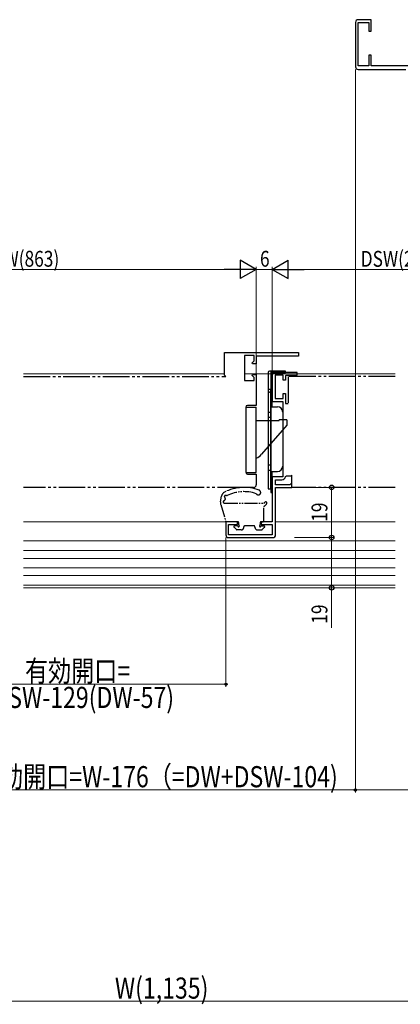
# Model space of a CAD drawing. Extents: x 0 to 1050, y 0 to 1573.
# Drawn here: x 472 to 615, y 860 to 1232 of the extents above; entities that cross this region are included whole.
import ezdxf

# ---------------------------------------------------------------- set-up
doc = ezdxf.new("R2010")
doc.units = 0
doc.linetypes.add('YDIVIDE_1', pattern=[15, 10, -1, 1, -1, 1, -1])
for name, color, linetype, lineweight in [('YKK_11E', 7, 'CONTINUOUS', 13), ('YKK_12', 2, 'CONTINUOUS', 13), ('YKK_13', 4, 'CONTINUOUS', 30), ('YKK_D', 6, 'CONTINUOUS', 13)]:
    doc.layers.add(name, color=color, linetype=linetype, lineweight=lineweight)
doc.styles.add('text-b', font='extslim2.shx', dxfattribs={"width": 0.8, "bigfont": 'extfont2.shx'})

msp = doc.modelspace()

# ---------------------------------------------------------------- hatches: boundary and pattern name
at = {"layer": 'YKK_D'}
h = msp.add_hatch(color=256, dxfattribs=at)
h.dxf.hatch_style = 1
h.paths.add_polyline_path([(549.92, 980.77, 1), (549.07, 980.77, 1)])
h = msp.add_hatch(color=256, dxfattribs=at)
h.dxf.hatch_style = 1
h.paths.add_polyline_path([(598.94, 940.77, 1), (598.09, 940.77, 1)])

# ---------------------------------------------------------------- linework, layer by layer
at = {"layer": 'YKK_11E', "linetype": 'ByBlock', "lineweight": -2, "ltscale": 0.5}
for p, q in [((598.52, 1231.25), (598.52, 1214.45)), ((604.52, 1232.25), (599.52, 1232.25)), ((599.52, 1214.75), (599.52, 1231.25)), ((599.52, 1231.25), (603.52, 1231.25)), ((603.52, 1231.25), (603.52, 1227.85)), ((604.52, 1227.85), (604.52, 1232.25)), ((603.52, 1227.85), (604.52, 1227.85)), ((604.52, 1218.85), (603.52, 1218.85)), ((603.52, 1218.85), (603.52, 1214.75)), ((604.52, 1214.75), (604.52, 1218.85)), ((603.52, 1214.75), (599.52, 1214.75)), ((621.52, 1214.75), (604.52, 1214.75)), ((599.52, 1213.45), (617.52, 1213.45)), ((549, 1097.77), (549, 1106.27)), ((549, 1106.27), (577, 1106.27)), ((560.2, 1105.17), (556.5, 1105.17)), ((556.5, 1105.17), (556.5, 1095.67)), ((559.46, 1102.36), (560.2, 1103.09)), ((560.2, 1103.09), (560.2, 1105.17)), ((577, 1104.87), (561, 1104.87)), ((561, 1104.87), (561, 1101.97)), ((577, 1106.27), (577, 1104.87)), ((559.62, 1101.97), (559.46, 1102.36)), ((561, 1101.97), (559.62, 1101.97)), ((549.5, 1097.27), (549, 1097.77)), ((556.5, 1095.67), (560.2, 1095.67)), ((559.46, 1097.58), (559.62, 1097.97)), ((560.2, 1096.85), (559.46, 1097.58)), ((559.62, 1097.97), (561, 1097.97)), ((560.2, 1095.67), (560.2, 1096.85)), ((561, 1097.97), (561, 1086.27)), ((576.5, 1098.77), (567, 1098.77)), ((567, 1098.77), (567, 1087.77)), ((571.2, 1097.77), (568.1, 1097.77)), ((568.1, 1097.77), (568.1, 1088.87)), ((571.2, 1095.77), (571.2, 1097.77)), ((572, 1095.77), (571.2, 1095.77)), ((572.3, 1097.77), (572, 1097.47)), ((572, 1097.47), (572, 1095.77)), ((572.3, 1097.77), (576.5, 1097.77)), ((576.5, 1097.77), (576.5, 1098.77)), ((568.1, 1088.87), (571.2, 1088.87)), ((571.2, 1088.87), (571.2, 1090.77)), ((571.2, 1090.77), (572, 1090.77)), ((572, 1090.77), (572, 1089.07)), ((572, 1089.07), (572.05, 1088.94)), ((572.05, 1088.94), (572.1, 1088.81)), ((572.1, 1088.81), (572.1, 1086.97)), ((557, 1085.57), (557, 1060.97)), ((561, 1086.27), (557.7, 1086.27)), ((567, 1087.77), (571, 1087.77)), ((571, 1087.77), (571, 1059.27)), ((572.1, 1086.97), (573, 1086.97)), ((557.7, 1060.27), (561, 1060.27)), ((561, 1060.27), (561, 1056.27)), ((571, 1059.27), (567, 1059.27)), ((567, 1059.27), (567, 1042.27)), ((572.08, 1059.32), (572.37, 1059.57)), ((572.37, 1059.57), (574.2, 1059.57)), ((574.2, 1059.57), (574.5, 1059.87)), ((560, 1055.27), (556.3, 1055.27)), ((568.3, 1056.17), (568.3, 1058.17)), ((568.3, 1058.17), (570.7, 1058.17)), ((573.68, 1056.17), (568.3, 1056.17)), ((568.3, 1037.27), (568.3, 1055.27)), ((568.3, 1055.27), (574.5, 1055.27)), ((574.13, 1056.62), (573.68, 1056.17)), ((574.5, 1056.47), (574.13, 1056.62)), ((574.5, 1055.27), (574.5, 1056.47)), ((553.9, 1042.27), (549.5, 1042.27)), ((549.5, 1042.27), (549.5, 1037.27)), ((550.5, 1037.27), (550.5, 1041.27)), ((550.5, 1041.27), (553.9, 1041.27)), ((553.9, 1041.27), (553.9, 1042.27)), ((567, 1042.27), (562.9, 1042.27)), ((562.9, 1042.27), (562.9, 1041.27)), ((562.9, 1041.27), (567, 1041.27)), ((567, 1041.27), (567, 1037.27)), ((567, 1037.27), (550.5, 1037.27)), ((550.5, 1036.27), (567.3, 1036.27))]:
    msp.add_line(p, q, dxfattribs=at)
for centre, radius, start, end in [((599.52, 1231.25), 1, 90, 180), ((599.52, 1214.45), 1, 180, 270), ((557.7, 1085.57), 0.7, 90, 180), ((557.7, 1060.97), 0.7, 180, 270), ((570.7, 1059.57), 1.4, 270, 349.8358), ((560, 1056.27), 1, 270, 0), ((550.5, 1037.27), 1, 180, 270), ((567.3, 1037.27), 1, 270, 0)]:
    msp.add_arc(centre, radius, start, end, dxfattribs=at)
at = {"layer": 'YKK_12', "linetype": 'Continuous'}
for p, q in [((473, 1098.27), (549, 1098.27)), ((556.5, 1098.27), (613.5, 1098.27)), ((473, 1017.27), (613.5, 1017.27))]:
    msp.add_line(p, q, dxfattribs=at)
at = {"layer": 'YKK_12', "linetype": 'Continuous', "lineweight": 13}
for p, q in [((554, 1042.27), (473, 1042.27)), ((613.5, 1042.27), (568.3, 1042.27)), ((613.5, 1034.97), (473, 1034.97)), ((613.5, 1031.37), (473, 1031.37)), ((613.5, 1028.37), (473, 1028.37)), ((613.5, 1024.87), (473, 1024.87)), ((613.5, 1021.87), (473, 1021.87)), ((613.5, 1018.27), (473, 1018.27))]:
    msp.add_line(p, q, dxfattribs=at)
at = {"layer": 'YKK_13'}
for p, q in [((567, 1099.27), (566, 1099.27)), ((567, 1099.27), (566, 1099.27)), ((572, 1099.27), (567, 1099.27)), ((567, 1099.27), (567, 1098.77)), ((567, 1099.27), (567, 1098.77)), ((572, 1098.77), (572, 1099.27)), ((565.5, 1098.77), (565.5, 1091.77)), ((565.5, 1098.77), (565.5, 1091.77)), ((566.5, 1098.77), (566.5, 1053.27)), ((567, 1085.77), (567, 1098.77)), ((567, 1098.77), (572, 1098.77)), ((565.5, 1092.27), (565.5, 1080.67)), ((566.5, 1092.27), (565.5, 1092.27)), ((566.5, 1079.67), (566.5, 1092.27)), ((566, 1091.27), (566, 1091.27)), ((566, 1091.27), (566, 1091.27)), ((557, 1085.62), (561, 1085.62)), ((557, 1085.62), (557, 1060.92)), ((561, 1060.92), (561, 1085.62)), ((566.5, 1085.77), (569, 1085.77)), ((565.5, 1083.77), (566.5, 1083.77)), ((566.5, 1081.67), (565.5, 1081.67)), ((565.5, 1080.67), (565.5, 1054.77)), ((572.5, 1080.77), (569.6, 1080.77)), ((569.6, 1080.57), (569.6, 1080.77)), ((571, 1083.77), (571, 1063.27)), ((571, 1080.67), (571, 1079.67)), ((572.5, 1080.77), (572.5, 1078.77)), ((561, 1080.57), (569.6, 1080.57)), ((572.5, 1078.77), (562.99, 1067.83)), ((566.5, 1054.77), (566.5, 1079.67)), ((566.5, 1063.67), (565.5, 1063.67)), ((557, 1060.92), (561, 1060.92)), ((566.5, 1061.67), (565.5, 1061.67)), ((566.5, 1061.27), (569, 1061.27)), ((567, 1053.27), (567, 1061.27)), ((565.5, 1054.77), (566.5, 1054.77)), ((566.5, 1053.27), (567, 1053.27))]:
    msp.add_line(p, q, dxfattribs=at)
at = {"layer": 'YKK_13', "linetype": 'YDIVIDE_1'}
for p, q in [((473, 1097.27), (549.5, 1097.27)), ((573, 1097.27), (573, 1086.97)), ((613.5, 1097.27), (573, 1097.27)), ((574.5, 1055.27), (574.5, 1059.87)), ((556.3, 1055.27), (473, 1055.27)), ((613.5, 1055.27), (574.5, 1055.27))]:
    msp.add_line(p, q, dxfattribs=at)
at = {"layer": 'YKK_13', "linetype": 'YDIVIDE_1', "ltscale": 0.5}
for p, q in [((547.48, 1049.76), (547.87, 1051.99)), ((547.53, 1048.84), (549.44, 1042.48)), ((549, 1049.27), (563.9, 1049.27)), ((563.9, 1042.57), (563.9, 1047.95)), ((554, 1042.27), (549.72, 1042.27)), ((553.49, 1039.26), (552.59, 1040.16)), ((553.78, 1040.67), (552.8, 1040.67)), ((554.3, 1041.97), (554.3, 1041.19)), ((556.3, 1040.17), (556.3, 1040.37)), ((560.2, 1040.67), (556.6, 1040.67)), ((560.5, 1040.17), (560.5, 1040.37)), ((562.5, 1041.97), (562.5, 1041.19)), ((562.8, 1042.27), (563.6, 1042.27)), ((563.02, 1040.67), (563.9, 1040.67)), ((563.21, 1039.26), (564.11, 1040.16)), ((555.3, 1039.17), (553.7, 1039.17)), ((561.5, 1039.17), (563, 1039.17))]:
    msp.add_line(p, q, dxfattribs=at)
at = {"layer": 'YKK_13'}
for centre, radius, start, end in [((566, 1098.77), 0.5, 90, 180), ((566, 1098.77), 0.5, 90, 180), ((567, 1098.77), 0.5, 90, 180), ((567, 1098.77), 0.5, 90, 180), ((566, 1091.77), 0.5, 180, 270), ((566, 1090.77), 0.5, 0, 90), ((569, 1083.77), 2, 0, 90), ((558.46, 1071.77), 6, 295.0025, 319), ((569, 1063.27), 2, 270, 0)]:
    msp.add_arc(centre, radius, start, end, dxfattribs=at)
at = {"layer": 'YKK_13', "linetype": 'YDIVIDE_1', "ltscale": 0.5}
for centre, radius, start, end in [((556.34, 1039.24), 16, 68.9087, 117.6528), ((549.84, 1051.64), 2, 117.6528, 170), ((549.41, 1051.74), 0.5, 58.4025, 233.967), ((548.94, 1051.09), 0.3, 347.4443, 53.967), ((563.29, 1047.9), 14.4, 167.4443, 169.6014), ((549.83, 1052.42), 0.3, 238.4025, 296.2579), ((556.34, 1039.24), 14.4, 71.1068, 116.2579), ((561.77, 1053.33), 0.9, 211.0522, 68.9087), ((549.45, 1049.41), 2, 170, 196.6988), ((549, 1049.77), 0.5, 102.1037, 270), ((548.83, 1050.55), 0.3, 282.1037, 349.6014), ((562.77, 1050.92), 2, 304.5238, 319.8185), ((564.2, 1047.95), 0.3, 117.9377, 180), ((563.12, 1049.98), 2, 297.9377, 337.4517), ((564.6, 1049.37), 0.4, 337.4517, 139.8185), ((549.72, 1042.57), 0.3, 196.6988, 270), ((552.8, 1040.37), 0.3, 90, 225), ((553.78, 1040.37), 0.3, 30, 90), ((554, 1041.97), 0.3, 0, 90.9501), ((554.3, 1040.67), 0.3, 210, 60), ((554.6, 1041.19), 0.3, 180, 240), ((555.3, 1040.17), 1, 270, 0), ((556.6, 1040.37), 0.3, 89.9996, 180), ((560.2, 1040.37), 0.3, 0, 90.0004), ((561.5, 1040.17), 1, 180, 270), ((562.5, 1040.67), 0.3, 120, 330), ((562.2, 1041.19), 0.3, 300, 0.31), ((562.8, 1041.97), 0.3, 89.0499, 180), ((563.02, 1040.37), 0.3, 90, 150), ((563.6, 1042.57), 0.3, 270, 0), ((563.9, 1040.37), 0.3, 315, 90), ((553.7, 1039.47), 0.3, 225, 270), ((563, 1039.47), 0.3, 270, 315)]:
    msp.add_arc(centre, radius, start, end, dxfattribs=at)
at = {"layer": 'YKK_D'}
for p, q in [((598.52, 1213.45), (598.52, 939.77)), ((575.5, 1055.27), (590.5, 1055.27)), ((589.5, 1036.27), (589.5, 1055.27)), ((549.5, 1036.27), (549.5, 979.77)), ((575.5, 1036.27), (590.5, 1036.27)), ((575.5, 1036.27), (590.5, 1036.27)), ((589.5, 1017.27), (589.5, 1036.27)), ((575.5, 1017.27), (590.5, 1017.27)), ((589.5, 1002.07), (589.5, 1017.27)), ((432.48, 980.77), (549.5, 980.77)), ((432.48, 940.77), (598.52, 940.77)), ((598.52, 940.77), (658.5, 940.77))]:
    msp.add_line(p, q, dxfattribs=at)
at = {"layer": 'YKK_D', "lineweight": -2}
for p, q in [((561, 1137.77), (554.94, 1141.27)), ((554.94, 1141.27), (554.94, 1134.27)), ((567, 1137.77), (573.06, 1141.27)), ((573.06, 1134.27), (573.06, 1141.27)), ((561, 1137.77), (548.88, 1137.77)), ((561, 1137.77), (554.94, 1134.27)), ((567, 1137.77), (573.06, 1134.27)), ((567, 1137.77), (579.12, 1137.77))]:
    msp.add_line(p, q, dxfattribs=at)
at = {"layer": 'YKK_D', "ltscale": 1.5}
for p, q in [((394, 1137.77), (554, 1137.77)), ((561, 1113.27), (561, 1138.77)), ((561, 1098.47), (561, 1138.77)), ((567, 1137.77), (561, 1137.77)), ((567, 1098.97), (567, 1138.77)), ((567, 1113.27), (567, 1138.77)), ((656, 1137.77), (574, 1137.77)), ((361, 860.77), (689, 860.77))]:
    msp.add_line(p, q, dxfattribs=at)
at = {"layer": 'YKK_D', "linetype": 'ByBlock', "lineweight": -2}
for centre, radius in [((589.5, 1055.27), 0.85), ((589.5, 1036.27), 0.85), ((589.5, 1036.27), 0.85), ((589.5, 1017.27), 0.85), ((549.5, 980.77), 0.425), ((549.5, 980.77), 0.425), ((598.52, 940.77), 0.425), ((598.52, 940.77), 0.425), ((598.52, 940.77), 0.425)]:
    msp.add_circle(centre, radius, dxfattribs=at)

# ---------------------------------------------------------------- texts
at = {"layer": 'YKK_D', "style": 'text-b', "width": 0.8}
for s, height, p in [('DW(863)', 6, (460.88, 1138.77)), ('6', 6, (562.4, 1138.77)), ('DSW(200)', 6, (600.51, 1138.75)), ('有効開口=', 8, (473.5, 981.77)), ('W-DSW-129(DW-57)', 8, (450.46, 971.77)), ('全有効開口=W-176（=DW+DSW-104)', 8, (446.59, 941.77)), ('W(1,135)', 8, (507.51, 861.77))]:
    msp.add_text(s, height=height, dxfattribs=at).set_placement(p)
for p in [(587.9, 1042.25), (587.9, 1003.67)]:
    msp.add_text('19', height=6, rotation=90, dxfattribs=at).set_placement(p)

doc.saveas('drawing.dxf')
